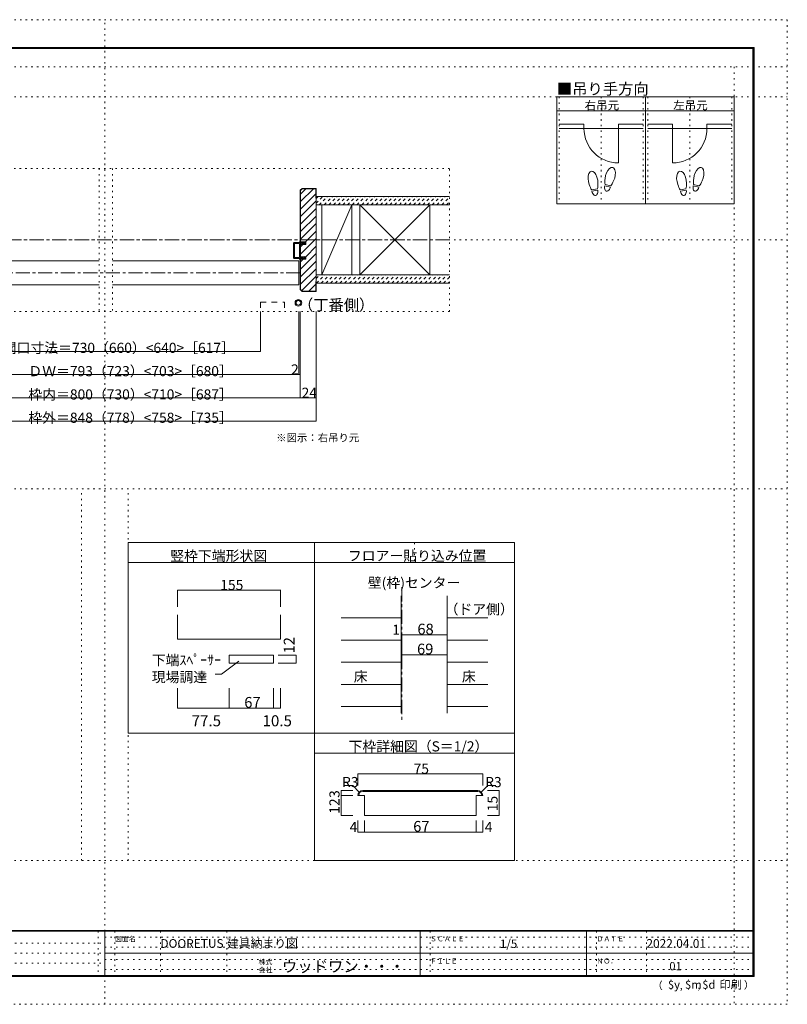
# Model space of a CAD drawing. Units: millimetres. Extents: x -6140 to 6160, y -4455 to 4425.
# Drawn here: x -758 to 6160, y -4455 to 4425 of the extents above; entities that cross this region are included whole.
import ezdxf

# ---------------------------------------------------------------- set-up
doc = ezdxf.new("R2010")
doc.units = ezdxf.units.MM
doc.header["$LTSCALE"] = 30
for name, pattern in [('JWW_CENTER1', [6.773333, 4.233333, -0.846667, 0.846667, -0.846667]), ('JWW_DASHED1', [1.693333, 0.846667, -0.846667]), ('JWW_DASHED2', [3.386667, 1.693333, -1.693333]), ('JWW_HOJO', [1.693333, -1.27, 0.423333])]:
    doc.linetypes.add(name, pattern=pattern)
for name, color, linetype in [('0-0_補助線', 7, 'Continuous'), ('0-1_通り芯', 7, 'Continuous'), ('0-4_枠', 7, 'Continuous'), ('0-6_扉', 7, 'Continuous'), ('0-7_金物', 7, 'Continuous'), ('0-A_文字', 7, 'Continuous'), ('0-B_寸法', 7, 'Continuous'), ('1-4_枠', 7, 'Continuous'), ('1-B_寸法', 7, 'Continuous'), ('F-0_補助線', 7, 'Continuous'), ('F-1_枠', 7, 'Continuous'), ('F-A_文字', 7, 'Continuous'), ('ハッチ', 7, 'Continuous'), ('仕上げ', 7, 'Continuous'), ('戸当り', 7, 'Continuous')]:
    doc.layers.add(name, color=color, linetype=linetype)

# ---------------------------------------------------------------- blocks, each defined once
blk = doc.blocks.new('01@@SfigorgFlag@@4')
at = {"layer": '0-0_補助線', "color": 7, "linetype": 'Continuous', "lineweight": 9}
for p, q in [((-2.9, 0.07), (-2.9, -0.09)), ((-2.86, 0.07), (-2.86, -0.09)), ((-2.41, -0.01), (-2.84, 0.09)), ((-2.4, 0.03), (-2.83, 0.13)), ((-2.29, 1.03), (-2.46, 0.9)), ((-2.43, 0.83), (-2.29, 0.83)), ((-2.41, -0.01), (-2.4, 0.03)), ((-2.29, 0.03), (-2.4, 0.03)), ((-2.29, 1.43), (-2.29, 1.03)), ((-2.29, 0.83), (-2.29, 0.03)), ((-2.14, 1.51), (-1.85, 1.3)), ((-1.87, 1.23), (-2.01, 1.23)), ((-2.01, 0.63), (-2.01, 1.23)), ((-2.01, 0.63), (-1.85, 0.5)), ((-1.87, 0.43), (-2.01, 0.43)), ((-2.01, 0.03), (-2.01, 0.43)), ((-2.01, 0.03), (2.02, 0.03)), ((2.14, 1.51), (1.85, 1.3)), ((2.02, 0.63), (1.85, 0.5)), ((1.88, 1.23), (2.02, 1.23)), ((1.88, 0.43), (2.02, 0.43)), ((2.02, 0.63), (2.02, 1.23)), ((2.02, 0.03), (2.02, 0.43)), ((2.3, 1.43), (2.3, 1.03)), ((2.3, 1.03), (2.46, 0.9)), ((2.44, 0.83), (2.3, 0.83)), ((2.3, 0.83), (2.3, 0.03)), ((2.3, 0.03), (2.4, 0.03)), ((2.4, 0.03), (2.83, 0.13)), ((2.41, -0.01), (2.4, 0.03)), ((2.41, -0.01), (2.84, 0.09)), ((2.86, 0.07), (2.86, -0.09)), ((2.9, 0.07), (2.9, -0.09)), ((-2.85, -0.15), (-2.45, -0.24)), ((-2.84, -0.11), (-2.44, -0.2)), ((-2.4, -0.3), (-2.4, -1.77)), ((-2.36, -0.3), (-2.36, -1.77)), ((-2.2, -1.93), (2.2, -1.93)), ((2.2, -1.97), (-2.2, -1.97)), ((-2.12, -0.31), (-2.12, -1.63)), ((-2.06, -0.25), (2.06, -0.25)), ((-2.06, -1.69), (2.06, -1.69)), ((2.12, -0.31), (2.12, -1.63)), ((2.36, -0.3), (2.36, -1.77)), ((2.4, -0.3), (2.4, -1.77)), ((2.84, -0.11), (2.44, -0.2)), ((2.85, -0.15), (2.45, -0.24))]:
    blk.add_line(p, q, dxfattribs=at)
for centre, radius, start, end in [((-2.84, 0.07), 0.06, 77.0005, 180), ((-2.84, 0.07), 0.02, 77.0005, 180), ((-2.43, 0.87), 0.04, 127.9696, 270), ((-2.19, 1.43), 0.1, 53.7805, 180), ((-1.87, 1.27), 0.04, 270, 53.7805), ((-1.87, 0.47), 0.04, 270, 52.0304), ((1.88, 1.27), 0.04, 126.2195, 270), ((1.88, 0.47), 0.04, 127.9696, 270), ((2.2, 1.43), 0.1, 0, 126.2195), ((2.44, 0.87), 0.04, 270, 52.0304), ((2.84, 0.07), 0.06, 0, 102.9995), ((2.84, 0.07), 0.02, 0, 102.9995), ((-2.84, -0.09), 0.06, 180, 257.3929), ((-2.84, -0.09), 0.02, 180, 257.3929), ((-2.46, -0.3), 0.06, 0, 76.0718), ((-2.46, -0.3), 0.1, 0, 76.0718), ((-2.2, -1.77), 0.2, 180, 270), ((-2.2, -1.77), 0.16, 180, 270), ((-2.06, -0.31), 0.06, 90, 180), ((-2.06, -1.63), 0.06, 180, 270), ((2.06, -0.31), 0.06, 0, 90), ((2.06, -1.63), 0.06, 270, 0), ((2.2, -1.77), 0.2, 270, 0), ((2.2, -1.77), 0.16, 270, 0), ((2.46, -0.3), 0.1, 103.9282, 180), ((2.46, -0.3), 0.06, 103.9282, 180), ((2.84, -0.09), 0.02, 282.6071, 0), ((2.84, -0.09), 0.06, 282.6071, 0)]:
    blk.add_arc(centre, radius, start, end, dxfattribs=at)

msp = doc.modelspace()

# ---------------------------------------------------------------- linework, layer by layer
at = {"layer": '0-0_補助線', "color": 120, "linetype": 'JWW_HOJO', "lineweight": 5}
for p, q in [((4104.8, 3730), (4104.8, 2764)), ((4482.8, 3730), (4482.8, 2764)), ((4860.8, 3730), (4860.8, 2764)), ((4902.8, 3730), (4902.8, 2764)), ((5280.8, 3730), (5280.8, 2764)), ((5658.8, 3730), (5658.8, 2764)), ((3114.9, 3084), (-3095.1, 3084)), ((-41.1, 3084), (-41.1, 1794)), ((78.9, 3084), (78.9, 1794)), ((3114.9, 1794), (3114.9, 3084)), ((3114.9, 1794), (-3095.1, 1794))]:
    msp.add_line(p, q, dxfattribs=at)
at = {"layer": '0-0_補助線', "color": 120, "linetype": 'Continuous', "lineweight": 5}
for p, q in [((663.7, -719.4), (663.7, -869.4)), ((1593.7, -719.4), (663.7, -719.4)), ((1593.7, -719.4), (1593.7, -869.4)), ((1734.1, -1306.2), (1571.6, -1306.2)), ((1734.1, -1306.2), (1734.1, -1378.2)), ((1734.1, -1378.2), (1571.6, -1378.2)), ((663.7, -1784.1), (663.7, -1604)), ((1128.7, -1784.1), (1128.7, -1604)), ((1530.7, -1784.1), (1530.7, -1604)), ((1593.7, -1784.1), (1593.7, -1604)), ((663.7, -1784.1), (1128.7, -1784.1)), ((1128.7, -1784.1), (1530.7, -1784.1)), ((1530.7, -1784.1), (1593.7, -1784.1))]:
    msp.add_line(p, q, dxfattribs=at)
at = {"layer": '0-0_補助線', "color": 92, "linetype": 'Continuous', "lineweight": 13}
for p, q in [((663.7, -941), (663.7, -1162.7)), ((1593.7, -941), (1593.7, -1162.7)), ((663.7, -1162.7), (1593.7, -1162.7))]:
    msp.add_line(p, q, dxfattribs=at)
at = {"layer": '0-0_補助線', "color": 7, "linetype": 'Continuous', "lineweight": 9}
for p, q in [((1128.7, -1306.2), (1128.7, -1378.2)), ((1530.7, -1306.2), (1128.7, -1306.2)), ((1530.7, -1306.2), (1530.7, -1378.2)), ((1216.6, -1361.4), (1061.8, -1477.5)), ((1530.7, -1378.2), (1128.7, -1378.2)), ((1002.8, -1477.5), (1061.8, -1477.5))]:
    msp.add_line(p, q, dxfattribs=at)
at = {"layer": '0-0_補助線', "color": 7, "linetype": 'Continuous', "lineweight": 9, "const_width": 3}
for points in [[(665.2, -719.4, 0.414214), (663.7, -717.9, 0.414214), (662.2, -719.4, 0.414214), (663.7, -720.9, 0.414214)], [(1595.2, -719.4, 0.414214), (1593.7, -717.9, 0.414214), (1592.2, -719.4, 0.414214), (1593.7, -720.9, 0.414214)], [(1735.6, -1306.2, 0.414214), (1734.1, -1304.7, 0.414214), (1732.6, -1306.2, 0.414214), (1734.1, -1307.7, 0.414214)], [(1735.6, -1378.2, 0.414214), (1734.1, -1376.7, 0.414214), (1732.6, -1378.2, 0.414214), (1734.1, -1379.7, 0.414214)], [(665.2, -1784.1, 0.414214), (663.7, -1782.6, 0.414214), (662.2, -1784.1, 0.414214), (663.7, -1785.6, 0.414214)], [(1130.2, -1784.1, 0.414214), (1128.7, -1782.6, 0.414214), (1127.2, -1784.1, 0.414214), (1128.7, -1785.6, 0.414214)], [(1532.2, -1784.1, 0.414214), (1530.7, -1782.6, 0.414214), (1529.2, -1784.1, 0.414214), (1530.7, -1785.6, 0.414214)], [(1595.2, -1784.1, 0.414214), (1593.7, -1782.6, 0.414214), (1592.2, -1784.1, 0.414214), (1593.7, -1785.6, 0.414214)]]:
    msp.add_lwpolyline(points, format="xyb", close=True, dxfattribs=at)
at = {"layer": '0-1_通り芯', "color": 120, "linetype": 'JWW_CENTER1', "lineweight": 5}
for p, q in [((3114.9, 2439), (-3095.1, 2439)), ((1770.9, 2142), (-1751.1, 2142)), ((2685.8, -694.4), (2685.8, -1888.5))]:
    msp.add_line(p, q, dxfattribs=at)
at = {"layer": '0-4_枠', "color": 92, "linetype": 'Continuous', "lineweight": 13}
for p, q in [((1787.9, 2904), (1770.9, 2887)), ((1770.9, 2887), (1770.9, 2421)), ((1789.1, 2901), (1773.9, 2885.8)), ((1773.9, 2421), (1773.9, 2885.8)), ((1787.9, 2904), (1914.9, 2904)), ((1911.9, 2901), (1789.1, 2901)), ((1911.9, 2814), (1911.9, 2901)), ((1914.9, 2904), (1914.9, 1974)), ((1911.9, 2814), (1914.9, 2814)), ((1821.9, 2421), (1770.9, 2421)), ((1770.9, 2287.2), (1770.9, 2398.8)), ((1770.9, 2398.8), (1821.9, 2398.8)), ((1773.9, 2287.2), (1773.9, 2398.8)), ((1821.9, 2398.8), (1821.9, 2421)), ((1770.9, 2287.2), (1821.9, 2287.2)), ((1770.9, 1991), (1770.9, 2265)), ((1770.9, 2265), (1821.9, 2265)), ((1773.9, 1992.2), (1773.9, 2265)), ((1821.9, 2265), (1821.9, 2287.2)), ((1911.9, 2064), (1911.9, 1977)), ((1911.9, 2064), (1914.9, 2064)), ((1787.9, 1974), (1770.9, 1991)), ((1789.1, 1977), (1773.9, 1992.2)), ((1787.9, 1974), (1914.9, 1974)), ((1789.1, 1977), (1911.9, 1977)), ((2679.8, -771), (2679.8, -1830)), ((3093.8, -771), (3093.8, -1830))]:
    msp.add_line(p, q, dxfattribs=at)
at = {"layer": '0-6_扉', "color": 200, "linetype": 'Continuous', "lineweight": 20}
for p, q in [((-1721.1, 2250), (-41.1, 2250)), ((78.9, 2250), (1758.9, 2250)), ((1758.9, 2250), (1758.9, 2034)), ((-1721.1, 2034), (-41.1, 2034)), ((78.9, 2034), (1758.9, 2034))]:
    msp.add_line(p, q, dxfattribs=at)
at = {"layer": '0-6_扉', "color": 200, "linetype": 'JWW_DASHED2', "lineweight": 20}
for p, q in [((1410.9, 1877.4), (1410.9, 1788)), ((1410.9, 1877.4), (1626.9, 1877.4)), ((1626.9, 1877.4), (1626.9, 1788))]:
    msp.add_line(p, q, dxfattribs=at)
at = {"layer": '0-7_金物', "color": 7, "linetype": 'Continuous', "lineweight": 9}
for radius in [30, 21]:
    msp.add_circle((1753.2, 1871.7), radius, dxfattribs=at)
at = {"layer": '0-A_文字', "color": 92, "linetype": 'Continuous', "lineweight": 13}
for p, q in [((4083.8, 3730), (4083.8, 2764)), ((5679.8, 3730), (4083.8, 3730)), ((4881.8, 3730), (4881.8, 2764)), ((5679.8, 3730), (5679.8, 2764)), ((4083.8, 3604), (5679.8, 3604)), ((5679.8, 2764), (4083.8, 2764)), ((219.9, -291), (219.9, -2010)), ((219.9, -291), (1899.9, -291)), ((1899.9, -291), (3699.9, -291)), ((1899.9, -2010), (1899.9, -291)), ((3699.9, -291), (3699.9, -3159)), ((1899.9, -471), (219.9, -471)), ((3699.9, -471), (1899.9, -471)), ((219.9, -2010), (1899.9, -2010)), ((1899.9, -2010), (3699.9, -2010)), ((1899.9, -3159), (1899.9, -2010)), ((1899.9, -2190), (3699.9, -2190)), ((1899.9, -3159), (3699.9, -3159))]:
    msp.add_line(p, q, dxfattribs=at)
at = {"layer": '0-A_文字', "color": 120, "linetype": 'JWW_HOJO', "lineweight": 5}
msp.add_line((2799.9, -291), (2799.9, -471), dxfattribs=at)
at = {"layer": '0-B_寸法', "color": 120, "linetype": 'Continuous', "lineweight": 5}
for p, q in [((1410.9, 1434), (1410.9, 1794)), ((1758.9, 1224), (1758.9, 1794)), ((1770.9, 1014), (1770.9, 1794)), ((1914.9, 804), (1914.9, 1794)), ((-1691.1, 1434), (1410.9, 1434)), ((1770.9, 1224), (-1751.1, 1224)), ((1914.9, 1014), (-1895.1, 1014)), ((1914.9, 804), (-1895.1, 804)), ((2679.8, -1123.1), (2685.8, -1123.1)), ((2679.8, -1123.1), (2679.8, -1303.1)), ((2685.8, -1123.1), (2685.8, -1303.1)), ((2685.8, -1123.1), (3093.8, -1123.1)), ((3093.8, -1303.1), (2679.8, -1303.1))]:
    msp.add_line(p, q, dxfattribs=at)
at = {"layer": '0-B_寸法', "color": 7, "linetype": 'Continuous', "lineweight": 9, "const_width": 3}
for points in [[(1412.4, 1434, 0.414214), (1410.9, 1435.5, 0.414214), (1409.4, 1434, 0.414214), (1410.9, 1432.5, 0.414214)], [(1760.4, 1224, 0.414214), (1758.9, 1225.5, 0.414214), (1757.4, 1224, 0.414214), (1758.9, 1222.5, 0.414214)], [(1772.4, 1224, 0.414214), (1770.9, 1225.5, 0.414214), (1769.4, 1224, 0.414214), (1770.9, 1222.5, 0.414214)], [(1772.4, 1014, 0.414214), (1770.9, 1015.5, 0.414214), (1769.4, 1014, 0.414214), (1770.9, 1012.5, 0.414214)], [(1916.4, 1014, 0.414214), (1914.9, 1015.5, 0.414214), (1913.4, 1014, 0.414214), (1914.9, 1012.5, 0.414214)], [(1916.4, 804, 0.414214), (1914.9, 805.5, 0.414214), (1913.4, 804, 0.414214), (1914.9, 802.5, 0.414214)], [(2681.3, -1123.1, 0.414214), (2679.8, -1121.6, 0.414214), (2678.3, -1123.1, 0.414214), (2679.8, -1124.6, 0.414214)], [(2687.3, -1123.1, 0.414214), (2685.8, -1121.6, 0.414214), (2684.3, -1123.1, 0.414214), (2685.8, -1124.6, 0.414214)], [(3095.3, -1123.1, 0.414214), (3093.8, -1121.6, 0.414214), (3092.3, -1123.1, 0.414214), (3093.8, -1124.6, 0.414214)], [(2681.3, -1303.1, 0.414214), (2679.8, -1301.6, 0.414214), (2678.3, -1303.1, 0.414214), (2679.8, -1304.6, 0.414214)], [(3095.3, -1303.1, 0.414214), (3093.8, -1301.6, 0.414214), (3092.3, -1303.1, 0.414214), (3093.8, -1304.6, 0.414214)]]:
    msp.add_lwpolyline(points, format="xyb", close=True, dxfattribs=at)
at = {"layer": '1-4_枠', "color": 92, "linetype": 'Continuous', "lineweight": 13}
for p, q in [((2349.5, -2572.1), (2289.5, -2572.1)), ((2334.5, -2527.1), (3369.5, -2527.1)), ((2334.5, -2534.6), (3369.5, -2534.6)), ((2349.5, -2752.1), (2349.5, -2572.1)), ((3354.5, -2572.1), (3414.5, -2572.1)), ((3354.5, -2752.1), (3354.5, -2572.1)), ((3354.5, -2752.1), (2349.5, -2752.1))]:
    msp.add_line(p, q, dxfattribs=at)
for centre, radius, start, end in [((2334.5, -2572.1), 45, 90, 180), ((2334.5, -2572.1), 37.5, 90, 180), ((3369.5, -2572.1), 45, 0, 90), ((3369.5, -2572.1), 37.5, 0, 90)]:
    msp.add_arc(centre, radius, start, end, dxfattribs=at)
at = {"layer": '1-B_寸法', "color": 120, "linetype": 'Continuous', "lineweight": 5}
for p, q in [((2289.5, -2377.1), (2289.5, -2482.1)), ((2289.5, -2377.1), (3414.5, -2377.1)), ((3414.5, -2377.1), (3414.5, -2482.1)), ((2244.5, -2482.1), (2169.5, -2482.1)), ((2302.7, -2540.3), (2244.5, -2482.1)), ((3401.3, -2540.3), (3459.5, -2482.1)), ((3459.5, -2482.1), (3534.5, -2482.1)), ((2139.5, -2527.1), (2244.5, -2527.1)), ((2139.5, -2527.1), (2139.5, -2752.1)), ((2139.5, -2572.1), (2244.5, -2572.1)), ((3564.5, -2527.1), (3458.2, -2527.1)), ((3564.5, -2527.1), (3564.5, -2752.1)), ((2139.5, -2752.1), (2244.5, -2752.1)), ((3564.5, -2752.1), (3458.2, -2752.1)), ((2289.5, -2902.1), (2289.5, -2797.1)), ((2349.5, -2902.1), (2349.5, -2797.1)), ((3354.5, -2902.1), (3354.5, -2797.1)), ((3414.5, -2902.1), (3414.5, -2797.1)), ((2289.5, -2902.1), (3414.5, -2902.1))]:
    msp.add_line(p, q, dxfattribs=at)
at = {"layer": '1-B_寸法', "color": 7, "linetype": 'Continuous', "lineweight": 9, "const_width": 3}
for points in [[(2291, -2377.1, 0.414214), (2289.5, -2375.6, 0.414214), (2288, -2377.1, 0.414214), (2289.5, -2378.6, 0.414214)], [(3416, -2377.1, 0.414214), (3414.5, -2375.6, 0.414214), (3413, -2377.1, 0.414214), (3414.5, -2378.6, 0.414214)], [(2141, -2527.1, 0.414214), (2139.5, -2525.6, 0.414214), (2138, -2527.1, 0.414214), (2139.5, -2528.6, 0.414214)], [(2141, -2572.1, 0.414214), (2139.5, -2570.6, 0.414214), (2138, -2572.1, 0.414214), (2139.5, -2573.6, 0.414214)], [(3566, -2527.1, 0.414214), (3564.5, -2525.6, 0.414214), (3563, -2527.1, 0.414214), (3564.5, -2528.6, 0.414214)], [(2141, -2752.1, 0.414214), (2139.5, -2750.6, 0.414214), (2138, -2752.1, 0.414214), (2139.5, -2753.6, 0.414214)], [(3566, -2752.1, 0.414214), (3564.5, -2750.6, 0.414214), (3563, -2752.1, 0.414214), (3564.5, -2753.6, 0.414214)], [(2291, -2902.1, 0.414214), (2289.5, -2900.6, 0.414214), (2288, -2902.1, 0.414214), (2289.5, -2903.6, 0.414214)], [(2351, -2902.1, 0.414214), (2349.5, -2900.6, 0.414214), (2348, -2902.1, 0.414214), (2349.5, -2903.6, 0.414214)], [(3356, -2902.1, 0.414214), (3354.5, -2900.6, 0.414214), (3353, -2902.1, 0.414214), (3354.5, -2903.6, 0.414214)], [(3416, -2902.1, 0.414214), (3414.5, -2900.6, 0.414214), (3413, -2902.1, 0.414214), (3414.5, -2903.6, 0.414214)]]:
    msp.add_lwpolyline(points, format="xyb", close=True, dxfattribs=at)
at = {"layer": 'F-0_補助線', "color": 120, "linetype": 'JWW_HOJO', "lineweight": 5}
for p, q in [((-6140.1, 4425), (6159.9, 4425)), ((9.9, -4455), (9.9, 4425)), ((6159.9, 4425), (6159.9, -4455)), ((-6140.1, 4000), (6159.9, 4000)), ((5679.8, 4000), (5679.8, -4455)), ((-6140.1, 3730), (6159.9, 3730)), ((-6140.1, 2439), (6159.9, 2439)), ((-6140.1, 195), (6159.9, 195)), ((-200.1, -3159), (-200.1, 195)), ((219.9, -3159), (219.9, 195)), ((-6140.1, -3159), (6159.9, -3159)), ((6159.9, -4455), (-6140.1, -4455))]:
    msp.add_line(p, q, dxfattribs=at)
at = {"layer": 'F-0_補助線', "color": 7, "linetype": 'JWW_HOJO', "lineweight": 9}
for p, q in [((-50.1, -3795), (-50.1, -4195)), ((99.9, -3795), (99.9, -4195)), ((509.9, -3795), (509.9, -4195)), ((1109.9, -3795), (1109.9, -4195)), ((2939.9, -3795), (2939.9, -4195)), ((4439.9, -3795), (4439.9, -4195)), ((4889.9, -3795), (4889.9, -4195)), ((-5830.1, -3905), (9.9, -3905)), ((9.9, -3850), (5849.9, -3850)), ((-5830.1, -3995), (9.9, -3995)), ((9.9, -3940), (5849.9, -3940)), ((9.9, -4050), (5849.9, -4050)), ((-5830.1, -4085), (9.9, -4085)), ((9.9, -4140), (5849.9, -4140))]:
    msp.add_line(p, q, dxfattribs=at)
at = {"layer": 'F-1_枠', "color": 200, "linetype": 'Continuous', "lineweight": 20}
for p, q in [((-5840.1, 4175), (5859.9, 4175)), ((5849.9, 4175), (5849.9, -4205)), ((5854.9, 4175), (5854.9, -4205)), ((5859.9, 4175), (5859.9, -4205)), ((-5840.1, 4170), (5859.9, 4170)), ((-5840.1, 4165), (5859.9, 4165)), ((5859.9, -3790), (-5840.1, -3790)), ((5859.9, -3795), (-5840.1, -3795)), ((9.9, -3795), (9.9, -4195)), ((2849.9, -3795), (2849.9, -4195)), ((4349.9, -3795), (4349.9, -4195)), ((9.9, -3995), (5849.9, -3995)), ((5859.9, -4195), (-5840.1, -4195)), ((5859.9, -4200), (-5840.1, -4200)), ((5859.9, -4205), (-5840.1, -4205))]:
    msp.add_line(p, q, dxfattribs=at)
at = {"layer": 'ハッチ', "color": 120, "linetype": 'Continuous', "lineweight": 5}
for p, q in [((1822, 2901), (1773.9, 2852.9)), ((1889.9, 2901), (1773.9, 2785)), ((1911.9, 2855.1), (1773.9, 2717.1)), ((1914.9, 2790.2), (1773.9, 2649.2)), ((1914.9, 2722.4), (1773.9, 2581.4)), ((1914.9, 2654.5), (1773.9, 2513.5)), ((1914.9, 2586.6), (1773.9, 2445.6)), ((1914.9, 2518.7), (1817.2, 2421)), ((1914.9, 2450.8), (1773.9, 2309.8)), ((1795, 2398.8), (1773.9, 2377.7)), ((1914.9, 2315.1), (1773.9, 2174.1)), ((1914.9, 2382.9), (1819.2, 2287.2)), ((1797, 2265), (1773.9, 2241.9)), ((1914.9, 2247.2), (1773.9, 2106.2)), ((1914.9, 2179.3), (1773.9, 2038.3)), ((1914.9, 2111.4), (1784.8, 1981.3)), ((1911.9, 2040.5), (1848.4, 1977))]:
    msp.add_line(p, q, dxfattribs=at)
at = {"layer": 'ハッチ', "color": 120, "linetype": 'JWW_DASHED1', "lineweight": 5}
for p, q in [((1914.9, 2811.6), (1932.3, 2829)), ((1914.9, 2769.2), (1974.7, 2829)), ((1942.2, 2754), (2017.2, 2829)), ((1984.6, 2754), (2059.6, 2829)), ((2027, 2754), (2102, 2829)), ((2069.4, 2754), (2144.4, 2829)), ((2111.9, 2754), (2186.9, 2829)), ((2154.3, 2754), (2229.3, 2829)), ((2196.7, 2754), (2271.7, 2829)), ((2239.2, 2754), (2314.2, 2829)), ((2281.6, 2754), (2356.6, 2829)), ((2324, 2754), (2399, 2829)), ((2366.4, 2754), (2441.4, 2829)), ((2408.9, 2754), (2473.9, 2819)), ((2451.3, 2754), (2526.3, 2829)), ((2493.7, 2754), (2568.7, 2829)), ((2536.1, 2754), (2611.1, 2829)), ((2578.6, 2754), (2653.6, 2829)), ((2621, 2754), (2696, 2829)), ((2663.4, 2754), (2738.4, 2829)), ((2705.8, 2754), (2780.8, 2829)), ((2748.3, 2754), (2823.3, 2829)), ((2790.7, 2754), (2865.7, 2829)), ((2833.1, 2754), (2908.1, 2829)), ((2875.5, 2754), (2950.5, 2829)), ((2918, 2754), (2993, 2829)), ((2960.4, 2754), (3035.4, 2829)), ((3002.8, 2754), (3077.8, 2829)), ((3045.3, 2754), (3114.9, 2823.7)), ((3087.7, 2754), (3114.9, 2781.2)), ((1914.9, 2090.4), (1948.6, 2124)), ((1915.5, 2048.5), (1991, 2124)), ((1958.4, 2049), (2033.4, 2124)), ((2000.8, 2049), (2075.8, 2124)), ((2043.3, 2049), (2118.3, 2124)), ((2085.7, 2049), (2160.7, 2124)), ((2128.1, 2049), (2203.1, 2124)), ((2170.5, 2049), (2245.5, 2124)), ((2213, 2049), (2288, 2124)), ((2255.4, 2049), (2330.4, 2124)), ((2297.8, 2049), (2372.8, 2124)), ((2340.3, 2049), (2415.3, 2124)), ((2382.7, 2049), (2457.7, 2124)), ((2425.1, 2049), (2500.1, 2124)), ((2467.5, 2049), (2542.5, 2124)), ((2510, 2049), (2585, 2124)), ((2552.4, 2049), (2627.4, 2124)), ((2594.8, 2049), (2669.8, 2124)), ((2637.2, 2049), (2712.2, 2124)), ((2679.7, 2049), (2754.7, 2124)), ((2722.1, 2049), (2797.1, 2124)), ((2764.5, 2049), (2839.5, 2124)), ((2806.9, 2049), (2881.9, 2124)), ((2849.4, 2049), (2924.4, 2124)), ((2891.8, 2049), (2966.8, 2124)), ((2934.2, 2049), (3009.2, 2124)), ((2976.6, 2049), (3051.6, 2124)), ((3019.1, 2049), (3094.1, 2124)), ((3061.5, 2049), (3114.9, 2102.4)), ((3103.9, 2049), (3114.9, 2060))]:
    msp.add_line(p, q, dxfattribs=at)
at = {"layer": '仕上げ', "color": 40, "linetype": 'Continuous', "lineweight": 15}
for p, q in [((3114.9, 2829), (1914.9, 2829)), ((3114.9, 2754), (1914.9, 2754)), ((3114.9, 2124), (1914.9, 2124)), ((3114.9, 2049), (1914.9, 2049))]:
    msp.add_line(p, q, dxfattribs=at)
at = {"layer": '仕上げ', "color": 92, "linetype": 'Continuous', "lineweight": 13}
for p, q in [((1965.9, 2754), (1965.9, 2124)), ((2235.9, 2124), (2235.9, 2754)), ((2307.2, 2124), (2307.2, 2754)), ((2937.2, 2124), (2937.2, 2754))]:
    msp.add_line(p, q, dxfattribs=at)
at = {"layer": '仕上げ', "color": 7, "linetype": 'Continuous', "lineweight": 9}
for p, q in [((2235.9, 2754), (1965.9, 2124)), ((2307.2, 2124), (2937.2, 2754)), ((2307.2, 2754), (2937.2, 2124))]:
    msp.add_line(p, q, dxfattribs=at)
at = {"layer": '仕上げ', "color": 120, "linetype": 'Continuous', "lineweight": 5}
for p, q in [((2139.9, -970.8), (2679.8, -970.8)), ((3459.9, -970.8), (3093.8, -970.8)), ((2139.9, -1170.6), (2679.8, -1170.6)), ((3459.9, -1170.6), (3093.8, -1170.6)), ((2139.9, -1370.4), (2679.8, -1370.4)), ((3459.9, -1370.4), (3093.8, -1370.4)), ((2139.9, -1570.2), (2679.8, -1570.2)), ((3459.9, -1570.2), (3093.8, -1570.2)), ((2139.9, -1770), (2679.8, -1770)), ((3459.9, -1770), (3093.8, -1770))]:
    msp.add_line(p, q, dxfattribs=at)
at = {"layer": '戸当り', "color": 40, "linetype": 'Continuous', "lineweight": 15}
for p, q in [((4327.4, 3481.8), (4104.8, 3481.8)), ((4327.4, 3481.8), (4327.4, 3444)), ((4638.2, 3481.8), (4860.8, 3481.8)), ((4638.2, 3481.8), (4638.2, 3133.2)), ((5125.4, 3481.8), (4902.8, 3481.8)), ((5125.4, 3481.8), (5125.4, 3133.2)), ((5436.2, 3481.8), (5658.8, 3481.8)), ((5436.2, 3481.8), (5436.2, 3444)), ((4104.8, 3444), (4860.8, 3444)), ((5658.8, 3444), (4902.8, 3444))]:
    msp.add_line(p, q, dxfattribs=at)
at = {"layer": '戸当り', "color": 92, "linetype": 'Continuous', "lineweight": 13}
for p, q in [((4568.8, 2926.4), (4517.9, 2940)), ((5366.8, 2926.4), (5315.9, 2940)), ((4448.7, 2900.3), (4396.9, 2891.1)), ((4450.9, 2887.9), (4399.1, 2878.7)), ((4565.5, 2914.2), (4514.7, 2927.9)), ((5246.7, 2900.3), (5194.9, 2891.1)), ((5248.9, 2887.9), (5197.1, 2878.7)), ((5363.5, 2914.2), (5312.7, 2927.9))]:
    msp.add_line(p, q, dxfattribs=at)
at = {"layer": '戸当り', "color": 40, "linetype": 'Continuous', "lineweight": 15}
for centre, start, end in [((4638.2, 3444), 180, 270), ((5125.4, 3444), 270, 0)]:
    msp.add_arc(centre, 310.8, start, end, dxfattribs=at)
at = {"layer": '戸当り', "color": 92, "linetype": 'Continuous', "lineweight": 13}
for centre, major_axis, ratio, start_param, end_param in [((4408.8, 2975.3), (-14.7, 83.2), 0.5, 4.340591, 8.225779), ((4564.3, 3011.3), (21.9, 81.6), 0.5, 4.340591, 8.225779), ((5206.8, 2975.3), (-14.7, 83.2), 0.5, 4.340591, 8.225779), ((5362.3, 3011.3), (21.9, 81.6), 0.5, 4.340591, 8.225779), ((4409.2, 2972.9), (-17.8, 100.8), 0.4, 1.850633, 2.442877), ((4409.2, 2972.9), (-17.8, 100.8), 0.4, 3.840309, 4.432552), ((4563.7, 3008.9), (26.5, 98.9), 0.4, 1.850633, 2.442877), ((4563.7, 3008.9), (26.5, 98.9), 0.4, 3.840309, 4.432552), ((5207.2, 2972.9), (-17.8, 100.8), 0.4, 1.850633, 2.442877), ((5207.2, 2972.9), (-17.8, 100.8), 0.4, 3.840309, 4.432552), ((5361.7, 3008.9), (26.5, 98.9), 0.4, 1.850633, 2.442877), ((5361.7, 3008.9), (26.5, 98.9), 0.4, 3.840309, 4.432552), ((4425, 2883.3), (-7.6, 43.2), 0.6, 1.570796, 4.712389), ((4540.1, 2921.1), (11.4, 42.4), 0.6, 1.570796, 4.712389), ((5223, 2883.3), (-7.6, 43.2), 0.6, 1.570796, 4.712389), ((5338.1, 2921.1), (11.4, 42.4), 0.6, 1.570796, 4.712389)]:
    msp.add_ellipse(centre, major_axis=major_axis, ratio=ratio, start_param=start_param, end_param=end_param, dxfattribs=at)

# ---------------------------------------------------------------- block references
at = {"layer": '0-0_補助線', "color": 7, "linetype": 'Continuous', "lineweight": 9, "xscale": -30, "yscale": 30, "rotation": 270}
msp.add_blockref('01@@SfigorgFlag@@4', (1770, 2343), dxfattribs=at)

# ---------------------------------------------------------------- texts
at = {"layer": '0-0_補助線', "color": 7, "linetype": 'Continuous', "lineweight": 0, "char_height": 91.44, "attachment_point": 7}
for s, insert, width in [('{\\fＭＳ ゴシック|b0|i0|c128|p49;155}', (1049.6, -718.6), 180), ('{\\fＭＳ ゴシック|b0|i0|c128|p49;下端ｽﾍﾟｰｻｰ}', (432.2, -1396.1), 600), ('{\\fＭＳ ゴシック|b0|i0|c128|p49;現場調達}', (432.2, -1549.6), 480)]:
    msp.add_mtext(s, dxfattribs=dict(at, insert=insert, width=width))
at = {"layer": '0-0_補助線', "color": 7, "linetype": 'Continuous', "lineweight": 211, "insert": (1719.1, -1290.2), "char_height": 97.155, "width": 127.5, "attachment_point": 7, "rotation": 90}
msp.add_mtext('{\\fＭＳ ゴシック|b0|i0|c128|p49;12}', dxfattribs=at)
at = {"layer": '0-0_補助線', "color": 7, "linetype": 'Continuous', "lineweight": 211, "attachment_point": 7}
for s, insert, char_height, width in [('{\\fＭＳ ゴシック|b0|i0|c128|p49;67}', (1266, -1780.5), 97.155, 127.5), ('{\\fＭＳ ゴシック|b0|i0|c128|p49;77.5}', (791.5, -1947.8), 100.012, 262.5), ('{\\fＭＳ ゴシック|b0|i0|c128|p49;10.5}', (1430.4, -1947.8), 100.012, 262.5)]:
    msp.add_mtext(s, dxfattribs=dict(at, insert=insert, char_height=char_height, width=width))
at = {"layer": '0-A_文字', "color": 7, "linetype": 'Continuous', "lineweight": 9, "attachment_point": 7}
for s, insert, char_height, width in [('{\\fＭＳ ゴシック|b0|i0|c128|p49;■吊り手方向}', (4083.8, 3750.5), 100.965, 795), ('{\\fＭＳ ゴシック|b0|i0|c128|p49;右吊元}', (4332.8, 3615.1), 76.2, 300), ('{\\fＭＳ ゴシック|b0|i0|c128|p49;左吊元}', (5130.8, 3615.1), 76.2, 300), ('{\\fＭＳ ゴシック|b0|i0|c128|p49;（丁番側）}', (1751, 1802.9), 100.584, 660), ('{\\fＭＳ ゴシック|b0|i0|c128|p49;※図示：右吊り元}', (1553.7, 620.7), 68.58, 720), ('{\\fＭＳ ゴシック|b0|i0|c128|p49;（ドア側）}', (3071.3, -937.6), 91.44, 600)]:
    msp.add_mtext(s, dxfattribs=dict(at, insert=insert, char_height=char_height, width=width))
at = {"layer": '0-A_文字', "color": 7, "linetype": 'Continuous', "lineweight": 0, "char_height": 91.44, "attachment_point": 7}
for s, insert, width in [('{\\fＭＳ ゴシック|b0|i0|c128|p49;竪枠下端形状図}', (598.7, -455.3), 840), ('{\\fＭＳ ゴシック|b0|i0|c128|p49;フロアー貼り込み位置}', (2199.9, -455.3), 1200), ('{\\fＭＳ ゴシック|b0|i0|c128|p49;壁(枠)センター}', (2379.9, -698.8), 840), ('{\\fＭＳ ゴシック|b0|i0|c128|p49;床}', (2252.4, -1544.6), 120), ('{\\fＭＳ ゴシック|b0|i0|c128|p49;床}', (3227.4, -1544.6), 120), ('{\\fＭＳ ゴシック|b0|i0|c128|p49;下枠詳細図（S＝1/2）}', (2205.9, -2174.3), 1200)]:
    msp.add_mtext(s, dxfattribs=dict(at, insert=insert, width=width))
at = {"layer": '0-B_寸法', "color": 7, "linetype": 'Continuous', "lineweight": 211, "attachment_point": 7}
for s, insert, char_height, width in [('{\\fＭＳ ゴシック|b0|i0|c128|p49;有効開口寸法＝730（660）<640>［617］}', (-1160.1, 1419.7), 91.44, 2160), ('{\\fＭＳ ゴシック|b0|i0|c128|p49;ＤＷ＝793（723）<703>［680］}', (-680.1, 1209.7), 91.44, 1680), ('{\\fＭＳ ゴシック|b0|i0|c128|p49;2}', (1687.5, 1224.7), 91.44, 60), ('{\\fＭＳ ゴシック|b0|i0|c128|p49;枠内＝800（730）<710>［687］}', (-680.1, 999.7), 91.44, 1680), ('{\\fＭＳ ゴシック|b0|i0|c128|p49;24}', (1782.9, 1014.7), 91.44, 120), ('{\\fＭＳ ゴシック|b0|i0|c128|p49;枠外＝848（778）<758>［735］}', (-680.1, 789.7), 91.44, 1680), ('{\\fＭＳ ゴシック|b0|i0|c128|p49;1}', (2600.2, -1122.4), 91.44, 60), ('{\\fＭＳ ゴシック|b0|i0|c128|p49;68}', (2826, -1119.6), 97.155, 127.5), ('{\\fＭＳ ゴシック|b0|i0|c128|p49;69}', (2823, -1299.6), 97.155, 127.5)]:
    msp.add_mtext(s, dxfattribs=dict(at, insert=insert, char_height=char_height, width=width))
at = {"layer": '1-B_寸法', "color": 7, "linetype": 'Continuous', "lineweight": 0, "char_height": 91.44, "attachment_point": 7}
for s, insert, width in [('{\\fＭＳ ゴシック|b0|i0|c128|p49;75}', (2792, -2376.4), 120), ('{\\fＭＳ ゴシック|b0|i0|c128|p49;R3}', (2147, -2496.4), 120), ('{\\fＭＳ ゴシック|b0|i0|c128|p49;R3}', (3437, -2496.4), 120), ('{\\fＭＳ ゴシック|b0|i0|c128|p49;4}', (2215.8, -2901.4), 60), ('{\\fＭＳ ゴシック|b0|i0|c128|p49;4}', (3433.6, -2901.4), 60)]:
    msp.add_mtext(s, dxfattribs=dict(at, insert=insert, width=width))
at = {"layer": '1-B_寸法', "color": 7, "linetype": 'Continuous', "lineweight": 0, "char_height": 91.44, "attachment_point": 7, "rotation": 90}
for s, insert, width in [('{\\fＭＳ ゴシック|b0|i0|c128|p49;3}', (2124.5, -2593.9), 60), ('{\\fＭＳ ゴシック|b0|i0|c128|p49;12}', (2124.5, -2736.4), 120), ('{\\fＭＳ ゴシック|b0|i0|c128|p49;15}', (3549.5, -2713.9), 120)]:
    msp.add_mtext(s, dxfattribs=dict(at, insert=insert, width=width))
at = {"layer": '1-B_寸法', "color": 7, "linetype": 'Continuous', "lineweight": 211, "insert": (2788.3, -2898.6), "char_height": 97.155, "width": 127.5, "attachment_point": 7}
msp.add_mtext('{\\fＭＳ ゴシック|b0|i0|c128|p49;67}', dxfattribs=at)
at = {"layer": 'F-0_補助線', "color": 7, "linetype": 'Continuous', "lineweight": 0, "attachment_point": 7}
for s, insert, char_height, width in [('{\\fＭＳ ゴシック|b0|i0|c128|p49;DOORETUS}', (509.9, -3945.7), 78.581, 412.5), ('{\\fＭＳ ゴシック|b0|i0|c128|p49;建具納まり図}', (1109.9, -3945.9), 78.105, 615)]:
    msp.add_mtext(s, dxfattribs=dict(at, insert=insert, char_height=char_height, width=width))
at = {"layer": 'F-A_文字', "color": 7, "linetype": 'Continuous', "lineweight": 0, "attachment_point": 7}
for s, insert, char_height, width in [('{\\fＭＳ ゴシック|b0|i0|c128|p49;図面名}', (99.9, -3887.1), 45.72, 180), ('{\\fＭＳ ゴシック|b0|i0|c128|p49;ＳＣＡＬＥ}', (2939.9, -3887.1), 45.72, 300), ('{\\fＭＳ ゴシック|b0|i0|c128|p49;1/5}', (3569.9, -3946.9), 76.2, 150), ('{\\fＭＳ ゴシック|b0|i0|c128|p49;ＤＡＴＥ}', (4439.9, -3887.1), 45.72, 240), ('{\\fＭＳ ゴシック|b0|i0|c128|p49;2022.04.01}', (4889.9, -3945.6), 78.867, 517.5), ('{\\fＭＳ ゴシック|b0|i0|c128|p49;株式}', (1394.9, -4096.1), 45.72, 120), ('{\\fＭＳ ゴシック|b0|i0|c128|p49;ウッドワン・・・}', (1604.9, -4164.3), 101.441, 1065), ('{\\fＭＳ ゴシック|b0|i0|c128|p49;ＦＩＬＥ}', (2939.9, -4087.1), 45.72, 240), ('{\\fＭＳ ゴシック|b0|i0|c128|p49;ＮＯ．}', (4439.9, -4087.1), 45.72, 180), ('{\\fＭＳ ゴシック|b0|i0|c128|p49;会社}', (1394.9, -4168.1), 45.72, 120), ('{\\fＭＳ ゴシック|b0|i0|c128|p49;（}', (4944, -4319), 68.58, 90), ('{\\fＭＳ ゴシック|b0|i0|c128|p49;$y}', (5083.9, -4314.8), 74.295, 97.5), ('{\\fＭＳ ゴシック|b0|i0|c128|p49;$m}', (5238.6, -4314.8), 74.295, 97.5), ('{\\fＭＳ ゴシック|b0|i0|c128|p49;$d}', (5393.3, -4314.8), 74.295, 97.5), ('{\\fＭＳ ゴシック|b0|i0|c128|p49;印刷}', (5548.1, -4314.8), 74.295, 195), ('{\\fＭＳ ゴシック|b0|i0|c128|p49;）}', (5768.3, -4314.8), 68.58, 90), ('{\\fＭＳ ゴシック|b0|i0|c128|p49;,}', (5191.2, -4319), 68.58, 45), ('{\\fＭＳ ゴシック|b0|i0|c128|p49;,}', (5350.1, -4316.2), 68.58, 45)]:
    msp.add_mtext(s, dxfattribs=dict(at, insert=insert, char_height=char_height, width=width))
at = {"layer": 'F-A_文字', "color": 7, "linetype": 'Continuous', "lineweight": 9, "insert": (5096.2, -4147.9), "char_height": 74.295, "width": 97.5, "attachment_point": 7}
msp.add_mtext('{\\fＭＳ ゴシック|b0|i0|c128|p49;01}', dxfattribs=at)

doc.saveas('drawing.dxf')
